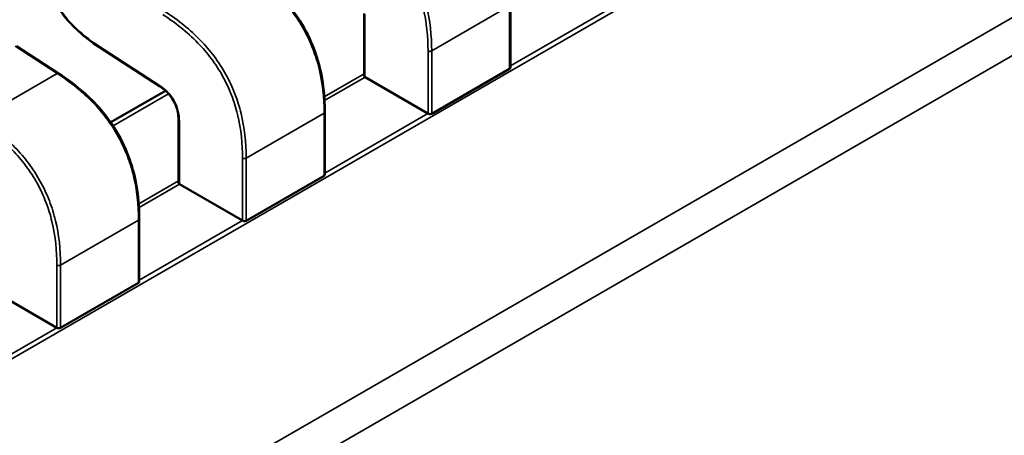
# Model space of a CAD drawing. Units: inches. Extents: x 1.5 to 64.5, y 0.7 to 50.2.
# Drawn here: x 12.5 to 12.5, y 13.5 to 13.5 of the extents above; entities that cross this region are included whole.
import ezdxf

# ---------------------------------------------------------------- set-up
doc = ezdxf.new("R2010")
doc.units = ezdxf.units.IN
doc.header["$LTSCALE"] = 3
doc.header["$MEASUREMENT"] = 0
doc.layers.add('Visible (ANSI)', color=7, linetype='Continuous', lineweight=50)
doc.layers.add('Visible Narrow (ANSI)', color=7, linetype='Continuous', lineweight=35)

msp = doc.modelspace()

# ---------------------------------------------------------------- linework, layer by layer
at = {"layer": 'Visible (ANSI)'}
for p, q in [((12.494318, 13.534556), (12.494318, 13.538084)), ((12.486089, 13.537602), (12.486089, 13.534074)), ((12.468899, 13.534226), (12.46653, 13.535762)), ((12.471166, 13.535719), (12.474577, 13.533509)), ((12.48989, 13.531961), (12.494275, 13.534493)), ((12.486137, 13.534014), (12.48968, 13.531968)), ((12.47491, 13.533256), (12.471827, 13.531476)), ((12.483879, 13.528529), (12.483879, 13.532057)), ((12.475649, 13.531575), (12.475649, 13.528046)), ((12.475698, 13.527986), (12.47924, 13.525941)), ((12.479451, 13.525934), (12.483835, 13.528465)), ((12.473439, 13.522502), (12.473439, 13.52603)), ((12.469011, 13.519907), (12.473396, 13.522438)), ((12.465258, 13.521959), (12.468801, 13.519914))]:
    msp.add_line(p, q, dxfattribs=at)
for centre, start_param, end_param in [((12.486137, 13.532808), 2.356194, 2.361299), ((12.48968, 13.530763), 2.354653, 2.356194), ((12.475698, 13.526781), 2.356194, 2.361299), ((12.47924, 13.524736), 2.354653, 2.356194), ((12.468801, 13.518708), 2.354653, 2.356194)]:
    msp.add_ellipse(centre, major_axis=(0.000738, -0.001279), ratio=0.57735, start_param=start_param, end_param=end_param, dxfattribs=at)
for points, knots in [([(12.471165, 13.535719), (12.470771, 13.535977), (12.470375, 13.53627), (12.469725, 13.536869), (12.46946, 13.537151), (12.46889, 13.537869), (12.468595, 13.53834), (12.468194, 13.539204), (12.468053, 13.539599), (12.467826, 13.540435), (12.467753, 13.54088), (12.467694, 13.541462), (12.467683, 13.541614), (12.467674, 13.541766)], [0, 0, 0, 0, 0.00565138, 0.00565138, 0.00971804, 0.00971804, 0.01515428, 0.01515428, 0.01946693, 0.01946693, 0.02449376, 0.02449376, 0.02631094, 0.02631094, 0.02631094, 0.02631094]), ([(12.479339, 13.540254), (12.479833, 13.539933), (12.480329, 13.539567), (12.481174, 13.538809), (12.481536, 13.538438), (12.482089, 13.537759), (12.482299, 13.537469), (12.482796, 13.536684), (12.483058, 13.536158), (12.483446, 13.535141), (12.483585, 13.53464), (12.483799, 13.53356), (12.483856, 13.532978), (12.483877, 13.5323), (12.483879, 13.532178), (12.483879, 13.532057)], [0, 0, 0, 0, 0.00709332, 0.00709332, 0.01257608, 0.01257608, 0.01621063, 0.01621063, 0.02203687, 0.02203687, 0.02753511, 0.02753511, 0.03430017, 0.03430017, 0.03579907, 0.03579907, 0.03579907, 0.03579907]), ([(12.468899, 13.534226), (12.469393, 13.533905), (12.469889, 13.533539), (12.470735, 13.532782), (12.471096, 13.532411), (12.47165, 13.531732), (12.471859, 13.531442), (12.472357, 13.530656), (12.472619, 13.53013), (12.473007, 13.529113), (12.473145, 13.528613), (12.47336, 13.527532), (12.473416, 13.526951), (12.473437, 13.526273), (12.473439, 13.526151), (12.473439, 13.52603)], [0, 0, 0, 0, 0.00709332, 0.00709332, 0.01257608, 0.01257608, 0.01621063, 0.01621063, 0.02203687, 0.02203687, 0.02753511, 0.02753511, 0.03430017, 0.03430017, 0.03579907, 0.03579907, 0.03579907, 0.03579907]), ([(12.486089, 13.534074), (12.486089, 13.534064), (12.486093, 13.534053), (12.486108, 13.534033), (12.486119, 13.534024), (12.486132, 13.534017)], [0.0003769918, 0.0003769918, 0.0003769918, 0.0003769918, 0.0005654837, 0.0005654837, 0.0007540021, 0.0007540021, 0.0007540021, 0.0007540021]), ([(12.494275, 13.534493), (12.494288, 13.5345), (12.494299, 13.53451), (12.494315, 13.534532), (12.494318, 13.534545), (12.494318, 13.534556)], [0.0015078296, 0.0015078296, 0.0015078296, 0.0015078296, 0.0016963136, 0.0016963136, 0.0018847975, 0.0018847975, 0.0018847975, 0.0018847975]), ([(12.475649, 13.531575), (12.475649, 13.531696), (12.475641, 13.531823), (12.475604, 13.53207), (12.475576, 13.532192), (12.475511, 13.532391), (12.475481, 13.532467), (12.475389, 13.532666), (12.475317, 13.532788), (12.475165, 13.532995), (12.475087, 13.533085), (12.474908, 13.533264), (12.474804, 13.533349), (12.474659, 13.533454), (12.474618, 13.533482), (12.474576, 13.533509)], [0, 0, 0, 0, 0.0015336, 0.0015336, 0.002905132, 0.002905132, 0.003753742, 0.003753742, 0.005152464, 0.005152464, 0.006391957, 0.006391957, 0.007914529, 0.007914529, 0.00851707, 0.00851707, 0.00851707, 0.00851707]), ([(12.489682, 13.531968), (12.489695, 13.53196), (12.489711, 13.531953), (12.489748, 13.531943), (12.489767, 13.53194), (12.489805, 13.531939), (12.489824, 13.53194), (12.489861, 13.531947), (12.489877, 13.531954), (12.48989, 13.531961)], [0.0007538898, 0.0007538898, 0.0007538898, 0.0007538898, 0.0009423797, 0.0009423797, 0.0011308695, 0.0011308695, 0.0013193496, 0.0013193496, 0.0015078296, 0.0015078296, 0.0015078296, 0.0015078296]), ([(12.483835, 13.528465), (12.483849, 13.528473), (12.48386, 13.528483), (12.483875, 13.528505), (12.483879, 13.528517), (12.483879, 13.528529), (12.483879, 13.528529), (12.483879, 13.528529)], [0.0015078296, 0.0015078296, 0.0015078296, 0.0015078296, 0.0016963097, 0.0016963097, 0.0018847898, 0.0018847898, 0.0018847975, 0.0018847975, 0.0018847975, 0.0018847975]), ([(12.475649, 13.528046), (12.475649, 13.528036), (12.475653, 13.528026), (12.475668, 13.528006), (12.475679, 13.527997), (12.475693, 13.527989)], [0.0003769918, 0.0003769918, 0.0003769918, 0.0003769918, 0.0005654837, 0.0005654837, 0.0007540021, 0.0007540021, 0.0007540021, 0.0007540021]), ([(12.479242, 13.52594), (12.479255, 13.525933), (12.479272, 13.525926), (12.479308, 13.525916), (12.479328, 13.525913), (12.479365, 13.525911), (12.479385, 13.525913), (12.479421, 13.52592), (12.479438, 13.525926), (12.479451, 13.525934)], [0.0007538898, 0.0007538898, 0.0007538898, 0.0007538898, 0.0009423797, 0.0009423797, 0.0011308695, 0.0011308695, 0.0013193496, 0.0013193496, 0.0015078296, 0.0015078296, 0.0015078296, 0.0015078296]), ([(12.473396, 13.522438), (12.473409, 13.522446), (12.47342, 13.522456), (12.473435, 13.522478), (12.473439, 13.52249), (12.473439, 13.522502), (12.473439, 13.522502), (12.473439, 13.522502)], [0.0015078296, 0.0015078296, 0.0015078296, 0.0015078296, 0.0016963097, 0.0016963097, 0.0018847898, 0.0018847898, 0.0018847975, 0.0018847975, 0.0018847975, 0.0018847975]), ([(12.468802, 13.519913), (12.468816, 13.519905), (12.468832, 13.519898), (12.468869, 13.519889), (12.468888, 13.519886), (12.468925, 13.519884), (12.468945, 13.519885), (12.468982, 13.519893), (12.468998, 13.519899), (12.469011, 13.519907)], [0.0007538898, 0.0007538898, 0.0007538898, 0.0007538898, 0.0009423758, 0.0009423758, 0.0011308617, 0.0011308617, 0.0013193457, 0.0013193457, 0.0015078296, 0.0015078296, 0.0015078296, 0.0015078296])]:
    msp.add_open_spline(points, degree=3, knots=knots, dxfattribs=at)
for points, weights in [([(12.471165, 13.535719), (12.471166, 13.535719), (12.471166, 13.535719)], [0.853763671885, 0.853745875224, 0.853729584714]), ([(12.468899, 13.534226), (12.468899, 13.534226), (12.468899, 13.534226)], [0.853729588491, 0.853733523519, 0.853737546427]), ([(12.483879, 13.532057), (12.483879, 13.532057), (12.483879, 13.532057)], [0.853553492108, 0.853553390557, 0.853553390556]), ([(12.473439, 13.52603), (12.473439, 13.52603), (12.473439, 13.52603)], [0.853553492108, 0.853553390557, 0.853553390556])]:
    msp.add_rational_spline(points, weights, degree=2, dxfattribs=at)
at = {"layer": 'Visible Narrow (ANSI)'}
for p, q in [((12.536515, 13.558731), (12.259961, 13.399063)), ((12.270298, 13.391727), (12.54518, 13.55043)), ((12.546007, 13.548774), (12.271125, 13.39007)), ((12.494275, 13.538024), (12.48989, 13.535493)), ((12.494275, 13.534493), (12.494275, 13.538024)), ((12.494318, 13.534646), (12.50012, 13.537996)), ((12.486132, 13.537542), (12.486132, 13.534017)), ((12.468825, 13.534219), (12.466456, 13.535754)), ((12.471141, 13.535783), (12.474553, 13.533572)), ((12.489682, 13.531968), (12.489682, 13.535493)), ((12.48989, 13.535493), (12.48989, 13.531961)), ((12.46444, 13.531688), (12.468825, 13.534219)), ((12.483847, 13.532916), (12.486089, 13.53421)), ((12.486137, 13.534014), (12.483861, 13.5327)), ((12.475085, 13.533083), (12.471961, 13.531279)), ((12.483835, 13.531997), (12.479451, 13.529465)), ((12.483835, 13.528465), (12.483835, 13.531997)), ((12.483879, 13.528619), (12.48968, 13.531968)), ((12.475693, 13.531515), (12.475693, 13.527989)), ((12.479242, 13.52594), (12.479242, 13.529465)), ((12.479451, 13.529465), (12.479451, 13.525934)), ((12.473408, 13.526889), (12.475649, 13.528183)), ((12.475698, 13.527986), (12.473422, 13.526672)), ((12.473396, 13.52597), (12.469011, 13.523438)), ((12.473396, 13.522438), (12.473396, 13.52597)), ((12.473439, 13.522592), (12.47924, 13.525941)), ((12.468802, 13.519913), (12.468802, 13.523438)), ((12.469011, 13.523438), (12.469011, 13.519907)), ((12.463, 13.516564), (12.468801, 13.519914))]:
    msp.add_line(p, q, dxfattribs=at)
for points, knots in [([(12.489682, 13.535493), (12.489681, 13.536267), (12.489609, 13.537093), (12.489401, 13.537951), (12.489314, 13.538308), (12.489203, 13.538672), (12.489065, 13.539033), (12.488926, 13.539394), (12.488759, 13.539754), (12.488567, 13.5401), (12.488375, 13.540446), (12.488158, 13.54078), (12.487924, 13.541092), (12.487689, 13.541405), (12.487437, 13.541697), (12.487176, 13.541966), (12.486551, 13.542612), (12.485878, 13.543131), (12.485209, 13.543565)], [-3.542195, -3.542195, -3.542195, -3.542195, -2.576393, -2.576393, -2.576393, -2.173746, -2.173746, -2.173746, -1.771099, -1.771099, -1.771099, -1.368451, -1.368451, -1.368451, -0.965804, -0.965804, -0.965804, 0, 0, 0, 0]), ([(12.48532, 13.543742), (12.486085, 13.543245), (12.486747, 13.542707), (12.487319, 13.542116), (12.487595, 13.541831), (12.487851, 13.541532), (12.488085, 13.541221), (12.48833, 13.540894), (12.488552, 13.540553), (12.488748, 13.540199), (12.488944, 13.539845), (12.489115, 13.539478), (12.48926, 13.539101), (12.489398, 13.53874), (12.489512, 13.53837), (12.489605, 13.537991), (12.489795, 13.537206), (12.489889, 13.536379), (12.48989, 13.535493)], [0, 0, 0, 0, 0.890258, 0.890258, 0.890258, 1.320475, 1.320475, 1.320475, 1.771219, 1.771219, 1.771219, 2.221943, 2.221943, 2.221943, 2.652105, 2.652105, 2.652105, 3.542195, 3.542195, 3.542195, 3.542195]), ([(12.467718, 13.541713), (12.46775, 13.541131), (12.467895, 13.540006), (12.468598, 13.538268), (12.469752, 13.53679), (12.470654, 13.536102), (12.471141, 13.535783)], [-2.59511, -2.59511, -2.59511, -2.59511, -1.891989, -1.297555, -0.703122, 0, 0, 0, 0]), ([(12.483835, 13.531997), (12.483834, 13.532883), (12.48374, 13.53371), (12.48355, 13.534495), (12.483457, 13.534874), (12.483343, 13.535244), (12.483205, 13.535605), (12.48306, 13.535982), (12.482889, 13.536349), (12.482693, 13.536703), (12.482497, 13.537057), (12.482275, 13.537398), (12.48203, 13.537725), (12.481796, 13.538037), (12.48154, 13.538335), (12.481264, 13.53862), (12.480692, 13.539211), (12.48003, 13.539749), (12.479265, 13.540246)], [-3.542195, -3.542195, -3.542195, -3.542195, -2.652105, -2.652105, -2.652105, -2.221943, -2.221943, -2.221943, -1.771219, -1.771219, -1.771219, -1.320475, -1.320475, -1.320475, -0.890258, -0.890258, -0.890258, 0, 0, 0, 0]), ([(12.479242, 13.529465), (12.479241, 13.53024), (12.47917, 13.531065), (12.478961, 13.531923), (12.478874, 13.532281), (12.478764, 13.532644), (12.478625, 13.533006), (12.478486, 13.533367), (12.47832, 13.533726), (12.478128, 13.534073), (12.477936, 13.534419), (12.477719, 13.534753), (12.477484, 13.535065), (12.477249, 13.535378), (12.476997, 13.535669), (12.476737, 13.535939), (12.476112, 13.536585), (12.475438, 13.537104), (12.474769, 13.537538)], [-3.542195, -3.542195, -3.542195, -3.542195, -2.576393, -2.576393, -2.576393, -2.173746, -2.173746, -2.173746, -1.771099, -1.771099, -1.771099, -1.368451, -1.368451, -1.368451, -0.965804, -0.965804, -0.965804, 0, 0, 0, 0]), ([(12.47488, 13.537715), (12.475646, 13.537217), (12.476308, 13.53668), (12.476879, 13.536089), (12.477156, 13.535803), (12.477411, 13.535505), (12.477645, 13.535193), (12.477891, 13.534867), (12.478112, 13.534526), (12.478308, 13.534172), (12.478504, 13.533818), (12.478675, 13.533451), (12.47882, 13.533073), (12.478958, 13.532713), (12.479073, 13.532343), (12.479165, 13.531964), (12.479356, 13.531179), (12.47945, 13.530352), (12.479451, 13.529465)], [0, 0, 0, 0, 0.890258, 0.890258, 0.890258, 1.320475, 1.320475, 1.320475, 1.771219, 1.771219, 1.771219, 2.221943, 2.221943, 2.221943, 2.652105, 2.652105, 2.652105, 3.542195, 3.542195, 3.542195, 3.542195]), ([(12.473396, 13.52597), (12.473395, 13.526856), (12.473301, 13.527683), (12.47311, 13.528468), (12.473018, 13.528847), (12.472904, 13.529217), (12.472765, 13.529577), (12.47262, 13.529955), (12.472449, 13.530322), (12.472253, 13.530676), (12.472057, 13.53103), (12.471836, 13.531371), (12.47159, 13.531698), (12.471357, 13.532009), (12.471101, 13.532307), (12.470824, 13.532593), (12.470253, 13.533184), (12.469591, 13.533722), (12.468825, 13.534219)], [-3.542195, -3.542195, -3.542195, -3.542195, -2.652105, -2.652105, -2.652105, -2.221943, -2.221943, -2.221943, -1.771219, -1.771219, -1.771219, -1.320475, -1.320475, -1.320475, -0.890258, -0.890258, -0.890258, 0, 0, 0, 0]), ([(12.468802, 13.523438), (12.468802, 13.524212), (12.46873, 13.525038), (12.468522, 13.525896), (12.468435, 13.526254), (12.468324, 13.526617), (12.468185, 13.526978), (12.468047, 13.52734), (12.46788, 13.527699), (12.467688, 13.528046), (12.467496, 13.528392), (12.467279, 13.528725), (12.467044, 13.529038), (12.46681, 13.52935), (12.466558, 13.529642), (12.466297, 13.529911), (12.465672, 13.530558), (12.464999, 13.531076), (12.46433, 13.531511)], [-3.542195, -3.542195, -3.542195, -3.542195, -2.576393, -2.576393, -2.576393, -2.173746, -2.173746, -2.173746, -1.771099, -1.771099, -1.771099, -1.368451, -1.368451, -1.368451, -0.965804, -0.965804, -0.965804, 0, 0, 0, 0]), ([(12.46444, 13.531688), (12.465206, 13.53119), (12.465868, 13.530653), (12.46644, 13.530062), (12.466716, 13.529776), (12.466972, 13.529478), (12.467206, 13.529166), (12.467451, 13.52884), (12.467672, 13.528498), (12.467868, 13.528144), (12.468065, 13.527791), (12.468236, 13.527424), (12.468381, 13.527046), (12.468519, 13.526686), (12.468633, 13.526316), (12.468725, 13.525936), (12.468916, 13.525152), (12.46901, 13.524325), (12.469011, 13.523438)], [0, 0, 0, 0, 0.890258, 0.890258, 0.890258, 1.320475, 1.320475, 1.320475, 1.771219, 1.771219, 1.771219, 2.221943, 2.221943, 2.221943, 2.652105, 2.652105, 2.652105, 3.542195, 3.542195, 3.542195, 3.542195])]:
    msp.add_open_spline(points, degree=3, knots=knots, dxfattribs=at)
for points, weights in [([(12.471141, 13.535783), (12.471139, 13.535736), (12.471165, 13.535719)], [1, 0.859102759621, 0.853763671885]), ([(12.48989, 13.535493), (12.489786, 13.535432), (12.489682, 13.535493)], [1, 0.707106781113, 1]), ([(12.468825, 13.534219), (12.46887, 13.534245), (12.468899, 13.534226)], [1, 0.848473667704, 0.853729588491]), ([(12.474553, 13.533572), (12.47455, 13.533526), (12.474576, 13.533509)], [1, 0.859022474361, 0.853757634839]), ([(12.483879, 13.532057), (12.483879, 13.532022), (12.483835, 13.531997)], [0.853553390556, 0.853553389503, 1]), ([(12.475693, 13.531515), (12.475649, 13.53154), (12.475649, 13.531575)], [1, 0.853913979601, 0.853554278456]), ([(12.479451, 13.529465), (12.479346, 13.529405), (12.479242, 13.529465)], [1, 0.707106781113, 1]), ([(12.473439, 13.52603), (12.473439, 13.525995), (12.473396, 13.52597)], [0.853553390556, 0.853553389502, 1]), ([(12.469011, 13.523438), (12.468907, 13.523378), (12.468802, 13.523438)], [1, 0.707106781113, 1])]:
    msp.add_rational_spline(points, weights, degree=2, dxfattribs=at)
msp.add_open_spline([(12.474553, 13.533572), (12.474709, 13.53347), (12.475021, 13.533234), (12.475435, 13.532702), (12.475662, 13.532077), (12.475692, 13.531696), (12.475693, 13.531515)], degree=3, dxfattribs=at)

doc.saveas('drawing.dxf')
